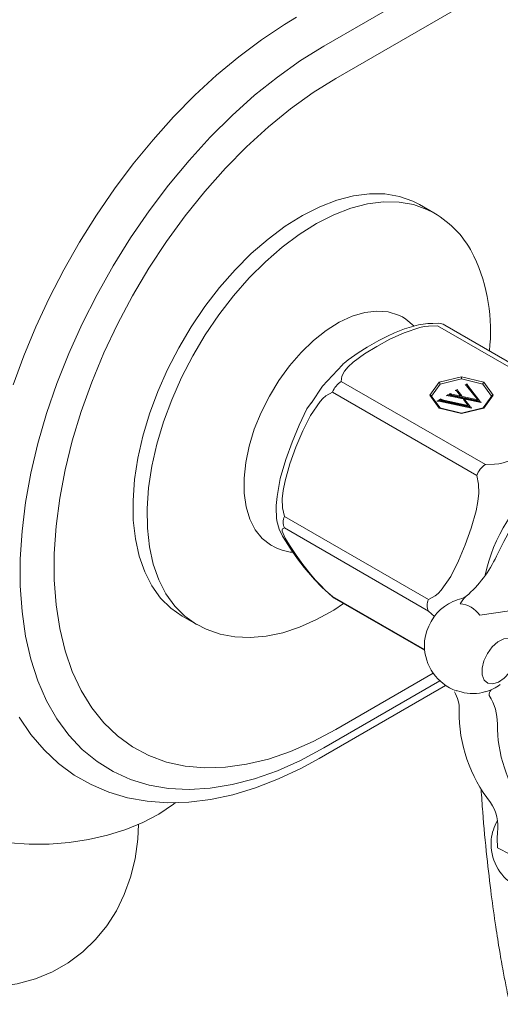
# Model space of a CAD drawing. Units: inches. Extents: x 8.3 to 49, y 6.8 to 49.4.
# Drawn here: x 36.1 to 38.8, y 36.4 to 41.8 of the extents above; entities that cross this region are included whole.
import ezdxf

# ---------------------------------------------------------------- set-up
doc = ezdxf.new("R2010")
doc.units = ezdxf.units.IN
doc.header["$LTSCALE"] = 2
doc.header["$MEASUREMENT"] = 0
doc.layers.add('WATERWORKS FITTINGS', color=7, linetype='Continuous', lineweight=9)

# ---------------------------------------------------------------- blocks, each defined once
blk = doc.blocks.new('*U7')
at = {"layer": 'WATERWORKS FITTINGS'}
for p, q in [((2.0342, -3.762), (-1.0748, -5.5568)), ((2.0602, -3.9639), (-1.0085, -5.7354)), ((-0.4667, -6.4785), (-0.5459, -6.4328)), ((-0.4727, -7.089), (-0.4409, -7.0877)), ((-0.4461, -7.102), (0.3507, -7.5619)), ((0.3901, -7.5581), (-0.4067, -7.0981)), ((-0.1816, -7.8693), (-0.9784, -7.4093)), ((-1.0267, -7.4692), (-0.2298, -7.9292)), ((-0.496, -8.6153), (-1.2928, -8.1553)), ((-1.2928, -8.2196), (-0.496, -8.6795)), ((-1.3669, -8.3144), (-1.3664, -8.3148)), ((-0.5181, -8.8918), (-1.0267, -8.5983)), ((-1.0178, -8.6065), (-0.5178, -8.8951)), ((-0.2134, -8.7017), (-0.0481, -8.6782)), ((-1.8582, -8.7062), (-1.7803, -8.7512)), ((-1.0085, -9.3333), (-0.4702, -9.0225)), ((-1.0748, -9.4353), (-0.4329, -9.0648)), ((-1.1007, -9.4926), (-0.4019, -9.0892)), ((-0.3429, -9.1185), (-0.316, -9.1255))]:
    blk.add_line(p, q, dxfattribs=at)
at = {"layer": 'WATERWORKS FITTINGS', "ltscale": 5}
for p, q in [((-0.4374, -7.4143), (-0.3139, -7.3847)), ((-0.3139, -7.3961), (-0.4314, -7.4242)), ((-0.3139, -7.3847), (-0.1903, -7.4143)), ((-0.1964, -7.4242), (-0.3139, -7.3961)), ((-0.4886, -7.4856), (-0.4374, -7.4143)), ((-0.4314, -7.4242), (-0.4795, -7.4912)), ((-0.336, -7.4534), (-0.348, -7.4602)), ((-0.3358, -7.4535), (-0.336, -7.4534)), ((-0.2824, -7.4227), (-0.2944, -7.4296)), ((-0.2944, -7.4296), (-0.2943, -7.4297)), ((-0.286, -7.4333), (-0.2237, -7.5116)), ((-0.2823, -7.4228), (-0.2824, -7.4227)), ((-0.2123, -7.518), (-0.2801, -7.4307)), ((-0.1483, -7.4912), (-0.1964, -7.4242)), ((-0.1903, -7.4143), (-0.1392, -7.4856)), ((-0.4374, -7.5569), (-0.4886, -7.4856)), ((-0.4327, -7.5564), (-0.4811, -7.489)), ((-0.4289, -7.5066), (-0.4383, -7.512)), ((-0.4287, -7.5067), (-0.4289, -7.5066)), ((-0.389, -7.4837), (-0.3974, -7.4885)), ((-0.3974, -7.4885), (-0.3972, -7.4886)), ((-0.2093, -7.522), (-0.389, -7.4837)), ((-0.3859, -7.489), (-0.2056, -7.5268)), ((-0.3754, -7.4759), (-0.3848, -7.4813)), ((-0.3848, -7.4813), (-0.2123, -7.518)), ((-0.3752, -7.476), (-0.3754, -7.4759)), ((-0.2237, -7.5116), (-0.3681, -7.4803)), ((-0.348, -7.4602), (-0.3478, -7.4603)), ((-0.3395, -7.4639), (-0.3209, -7.4872)), ((-0.3124, -7.489), (-0.3336, -7.4614)), ((-0.3209, -7.4872), (-0.3124, -7.489)), ((-0.1466, -7.489), (-0.195, -7.5564)), ((-0.1392, -7.4856), (-0.1903, -7.5569)), ((-0.4425, -7.5144), (-0.4509, -7.5192)), ((-0.4509, -7.5192), (-0.4507, -7.5193)), ((-0.2628, -7.5526), (-0.4425, -7.5144)), ((-0.4395, -7.5196), (-0.2591, -7.5574)), ((-0.4383, -7.512), (-0.2658, -7.5487)), ((-0.3139, -7.5865), (-0.4374, -7.5569)), ((-0.3139, -7.5848), (-0.4337, -7.5561)), ((-0.2772, -7.5422), (-0.4216, -7.5109)), ((-0.194, -7.5561), (-0.3139, -7.5848)), ((-0.1903, -7.5569), (-0.3139, -7.5865)), ((-0.2948, -7.5114), (-0.3034, -7.5096)), ((-0.3034, -7.5096), (-0.2772, -7.5422)), ((-0.2658, -7.5487), (-0.2948, -7.5114)), ((-0.2591, -7.5574), (-0.2628, -7.5526)), ((-0.2056, -7.5268), (-0.2093, -7.522))]:
    blk.add_line(p, q, dxfattribs=at)
at = {"layer": 'WATERWORKS FITTINGS', "flags": 128}
for points in [[(-1.2257, -5.3975), (-1.293, -5.4379), (-1.4196, -5.5218), (-1.5447, -5.6153), (-1.6678, -5.7178), (-1.7882, -5.8288), (-1.9055, -5.9478), (-2.019, -6.0742), (-2.1283, -6.2072), (-2.2327, -6.3463), (-2.3319, -6.4907), (-2.4254, -6.6398), (-2.5127, -6.7928), (-2.5934, -6.9491), (-2.6671, -7.1077), (-2.7334, -7.2681), (-2.792, -7.4293)], [(-2.7595, -9.2656), (-2.6944, -9.3608), (-2.6215, -9.446), (-2.5414, -9.5207), (-2.4547, -9.5846), (-2.3618, -9.6376), (-2.2633, -9.6795), (-2.1596, -9.7103), (-2.0511, -9.7298), (-1.9383, -9.7379), (-1.8214, -9.7345), (-1.7011, -9.7196), (-1.578, -9.6932), (-1.4527, -9.6553), (-1.3259, -9.6061), (-1.1984, -9.5459), (-1.1007, -9.4926)], [(-1.0748, -5.5568), (-1.2033, -5.6367), (-1.3311, -5.7275), (-1.4574, -5.8287), (-1.5815, -5.9397), (-1.7026, -6.0598), (-1.8199, -6.1883), (-1.933, -6.3245), (-2.0409, -6.4676), (-2.1433, -6.6167), (-2.2393, -6.771), (-2.3285, -6.9296), (-2.4104, -7.0914), (-2.4844, -7.2557), (-2.5501, -7.4213), (-2.6072, -7.5874), (-2.6553, -7.753), (-2.6941, -7.917), (-2.7234, -8.0786), (-2.7431, -8.2367), (-2.7529, -8.3905), (-2.7529, -8.5391), (-2.7431, -8.6815), (-2.7234, -8.817), (-2.6941, -8.9448), (-2.6553, -9.064), (-2.6072, -9.174), (-2.5501, -9.2742), (-2.4844, -9.3639), (-2.4104, -9.4427), (-2.3285, -9.5101), (-2.2393, -9.5656), (-2.1433, -9.609), (-2.0409, -9.64), (-1.933, -9.6584), (-1.8199, -9.6641), (-1.7026, -9.6571), (-1.5815, -9.6375), (-1.4574, -9.6052), (-1.3311, -9.5606), (-1.2033, -9.5039), (-1.0748, -9.4353)], [(-1.0085, -5.7354), (-1.1338, -5.8136), (-1.2584, -5.9029), (-1.3813, -6.0029), (-1.5018, -6.1127), (-1.6191, -6.2318), (-1.7324, -6.3594), (-1.8411, -6.4945), (-1.9443, -6.6364), (-2.0415, -6.7842), (-2.132, -6.9367), (-2.2152, -7.0932), (-2.2906, -7.2525), (-2.3576, -7.4137), (-2.4159, -7.5756), (-2.4651, -7.7373), (-2.5048, -7.8976), (-2.5348, -8.0556), (-2.555, -8.2102), (-2.5651, -8.3605), (-2.5651, -8.5053), (-2.555, -8.6439), (-2.5348, -8.7753), (-2.5048, -8.8986), (-2.4651, -9.0131), (-2.4159, -9.118), (-2.3576, -9.2126), (-2.2906, -9.2964), (-2.2152, -9.3687), (-2.132, -9.4291), (-2.0415, -9.4772), (-1.9443, -9.5127), (-1.8411, -9.5354), (-1.7324, -9.5451), (-1.6191, -9.5418), (-1.5018, -9.5255), (-1.3813, -9.4962), (-1.2584, -9.4542), (-1.1338, -9.3998), (-1.0085, -9.3333)], [(-1.8582, -8.7062), (-1.9204, -8.6627), (-1.9771, -8.6065), (-2.0254, -8.5393), (-2.0651, -8.4618), (-2.0956, -8.3749), (-2.1167, -8.2794), (-2.128, -8.1764), (-2.1295, -8.0669), (-2.1212, -7.9522), (-2.1032, -7.8335), (-2.0756, -7.7119), (-2.0388, -7.5888), (-1.993, -7.4655), (-1.9389, -7.3434), (-1.877, -7.2236), (-1.8079, -7.1075), (-1.7324, -6.9962), (-1.6513, -6.8911), (-1.5654, -6.7931), (-1.4757, -6.7034), (-1.3831, -6.6229), (-1.2885, -6.5524), (-1.193, -6.4927), (-1.0977, -6.4444), (-1.0034, -6.408), (-0.9112, -6.3839), (-0.8222, -6.3724), (-0.7371, -6.3736), (-0.657, -6.3875), (-0.5826, -6.4139), (-0.5459, -6.4328)], [(-1.7789, -8.752), (-1.8425, -8.7077), (-1.8991, -8.6515), (-1.9475, -8.5843), (-1.9872, -8.5068), (-2.0177, -8.4199), (-2.0387, -8.3244), (-2.0501, -8.2214), (-2.0516, -8.1119), (-2.0433, -7.9972), (-2.0253, -7.8785), (-1.9977, -7.7569), (-1.9608, -7.6338), (-1.9151, -7.5105), (-1.861, -7.3883), (-1.799, -7.2686), (-1.73, -7.1525), (-1.6545, -7.0412), (-1.5734, -6.9361), (-1.4875, -6.8381), (-1.3977, -6.7484), (-1.3051, -6.6679), (-1.2106, -6.5974), (-1.1151, -6.5377), (-1.0197, -6.4893), (-0.9254, -6.453), (-0.8333, -6.4289), (-0.7442, -6.4174), (-0.6592, -6.4186), (-0.579, -6.4325), (-0.5047, -6.4589), (-0.4667, -6.4785)], [(-1.3634, -8.3165), (-1.3694, -8.313), (-1.416, -8.2769), (-1.4546, -8.2293), (-1.4844, -8.1711), (-1.5048, -8.1034), (-1.5155, -8.0276), (-1.5161, -7.9451), (-1.5068, -7.8575), (-1.4876, -7.7666), (-1.4591, -7.6741), (-1.4216, -7.5817), (-1.376, -7.4914), (-1.3231, -7.4049), (-1.2639, -7.3238), (-1.1997, -7.2497), (-1.1316, -7.184), (-1.0611, -7.1282), (-0.9894, -7.0831), (-0.9179, -7.0498), (-0.8481, -7.0288), (-0.7813, -7.0206), (-0.7189, -7.0253), (-0.6619, -7.0428), (-0.6406, -7.0536)], [(-0.5748, -7.1041), (-0.6214, -7.0654), (-0.6406, -7.0536)], [(-0.9784, -7.4093), (-0.9759, -7.3806), (-0.9612, -7.353), (-0.9406, -7.3287), (-0.9123, -7.3029), (-0.85, -7.2578), (-0.7816, -7.2159), (-0.7092, -7.1765), (-0.6315, -7.1406), (-0.5443, -7.112), (-0.5197, -7.1069), (-0.4962, -7.1035), (-0.4461, -7.102)], [(-0.4715, -7.089), (-0.5009, -7.0894), (-0.5515, -7.0974), (-0.6294, -7.1199), (-0.6846, -7.1419), (-0.7235, -7.16), (-0.7707, -7.1842), (-0.8346, -7.2207), (-0.885, -7.2522), (-0.9398, -7.2899), (-0.963, -7.3092)], [(-0.9726, -7.3172), (-1.0817, -7.4351), (-1.1426, -7.5276)], [(-0.9726, -7.3172), (-0.9683, -7.3128), (-0.963, -7.3092)], [(-1.2928, -8.1553), (-1.3033, -8.1079), (-1.3043, -8.0581), (-1.2994, -8.0116), (-1.2892, -7.9598), (-1.262, -7.8648), (-1.2289, -7.7727), (-1.1917, -7.6833), (-1.1489, -7.5977), (-1.0959, -7.5205), (-1.0797, -7.5035), (-1.0635, -7.4895), (-1.0267, -7.4692)], [(-1.3326, -8.0452), (-1.3167, -7.9452), (-1.2852, -7.842), (-1.2494, -7.7454), (-1.2116, -7.6522), (-1.168, -7.5616), (-1.1438, -7.5268)], [(0.3507, -7.5619), (0.3481, -7.5907), (0.3335, -7.6183), (0.3129, -7.6425), (0.2845, -7.6683), (0.2222, -7.7134), (0.1538, -7.7553), (0.0815, -7.7947), (0.0037, -7.8306), (-0.0835, -7.8592), (-0.108, -7.8643), (-0.1316, -7.8677), (-0.1816, -7.8693)], [(-0.2298, -7.9292), (-0.2193, -7.9766), (-0.2184, -8.0264), (-0.2233, -8.0729), (-0.2334, -8.1247), (-0.2606, -8.2197), (-0.2938, -8.3118), (-0.331, -8.4012), (-0.3737, -8.4869), (-0.4268, -8.564), (-0.4429, -8.581), (-0.4591, -8.595), (-0.496, -8.6153)], [(-1.3344, -8.1793), (-1.3223, -8.2255), (-1.303, -8.265), (-1.2874, -8.2911), (-1.2746, -8.3108), (-1.2607, -8.3316), (-1.2456, -8.3535), (-1.2199, -8.3892), (-1.1836, -8.437), (-1.1272, -8.5039), (-1.0854, -8.5475), (-1.0284, -8.599)], [(-1.0267, -8.5983), (-1.0633, -8.566), (-1.0955, -8.5343), (-1.1219, -8.5058), (-1.1483, -8.4751), (-1.1913, -8.4206), (-1.2287, -8.3692), (-1.2617, -8.3204), (-1.2889, -8.2751), (-1.3043, -8.2374), (-1.3048, -8.23), (-1.3034, -8.2246), (-1.2928, -8.2196)], [(-0.2873, -8.5961), (-0.3016, -8.606), (-0.3126, -8.61)], [(-1.778, -8.7511), (-1.7254, -8.7788), (-1.6484, -8.8054), (-1.5672, -8.8207), (-1.4822, -8.8247), (-1.3937, -8.8173), (-1.3024, -8.7983), (-1.209, -8.7677), (-1.1145, -8.7257), (-1.0202, -8.6728), (-0.9663, -8.6362)], [(-0.496, -8.6795), (-0.4635, -8.7082)], [(-0.0102, -8.9369), (-0.0054, -8.8973), (-0.0113, -8.8641), (-0.0271, -8.8409), (-0.0511, -8.83), (-0.0808, -8.8328), (-0.1129, -8.8489), (-0.144, -8.8765), (-0.1706, -8.9128), (-0.19, -8.9536), (-0.1999, -8.9947), (-0.1994, -9.0316), (-0.1884, -9.0602), (-0.1683, -9.0775), (-0.141, -9.0816), (-0.1097, -9.0721), (-0.0777, -9.0499), (-0.0484, -9.0175), (-0.0251, -8.9784), (-0.0102, -8.9369)], [(-0.3433, -9.119), (-0.3421, -9.1193), (-0.3423, -9.1192)], [(-3.6388, -9.3197), (-3.6382, -9.3634), (-3.625, -9.4371), (-3.6002, -9.5081), (-3.5642, -9.576), (-3.5171, -9.6407), (-3.4589, -9.7016), (-3.3898, -9.758), (-3.3107, -9.8091), (-3.2227, -9.8538), (-3.1274, -9.8916), (-3.0265, -9.9219), (-2.9213, -9.9446), (-2.8131, -9.9595), (-2.7031, -9.9667), (-2.5926, -9.9662), (-2.4829, -9.9578), (-2.3751, -9.9417), (-2.2704, -9.9179), (-2.17, -9.8864), (-2.0751, -9.8472), (-1.9867, -9.8005), (-1.9063, -9.7461), (-1.8955, -9.7367)], [(-3.4542, -10.6098), (-3.3889, -10.6449), (-3.2765, -10.6937), (-3.175, -10.7256), (-3.074, -10.7461), (-2.9742, -10.7553), (-2.8762, -10.7534), (-2.77, -10.7386), (-2.6689, -10.711), (-2.5744, -10.6717), (-2.4872, -10.6216), (-2.4078, -10.5619), (-2.337, -10.4936), (-2.2749, -10.4175), (-2.2218, -10.3343), (-2.1778, -10.2447), (-2.1431, -10.1488), (-2.1178, -10.0469), (-2.1023, -9.9392), (-2.0985, -9.8569)]]:
    blk.add_lwpolyline(points, dxfattribs=at)
at = {"layer": 'WATERWORKS FITTINGS', "ltscale": 5, "flags": 128}
for points in [[(-0.3139, -7.3961), (-0.3139, -7.3947), (-0.3139, -7.3933), (-0.3139, -7.3917), (-0.3139, -7.3901), (-0.3139, -7.3886), (-0.3139, -7.3871), (-0.3139, -7.3858), (-0.3139, -7.3847)], [(-0.3139, -7.5865), (-0.3139, -7.5856), (-0.3139, -7.5851), (-0.3139, -7.5848), (-0.3139, -7.5848)]]:
    blk.add_lwpolyline(points, dxfattribs=at)
at = {"layer": 'WATERWORKS FITTINGS'}
for centre, radius, start, end in [((-0.7389, -6.9525), 0.5466, 25.4282, 60.1342), ((-1.1131, -7.128), 0.9599, 353.2631, 25.2968), ((-0.4501, -7.1792), 0.092, 61.9174, 84.2723), ((-0.9133, -7.511), 0.1208, 122.6382, 159.7727), ((1.9082, -9.3646), 2.2572, 135.5154, 154.0152), ((-0.1164, -7.971), 0.1208, 122.6382, 159.7727), ((0.7179, -8.6761), 0.9227, 127.8585, 167.7759), ((-0.832, -8.1191), 0.506, 171.6061, 186.8373), ((-1.2285, -8.1874), 0.0719, 153.4362, 206.5638), ((-1.2275, -8.0996), 0.2551, 238.1489, 266.0441), ((-0.7088, -8.1056), 0.6467, 310.6718, 335.327), ((-0.118, -8.7696), 0.2424, 134.2659, 147.365), ((-0.9798, -8.54), 0.0766, 229.6317, 240.2222), ((-1.0285, -8.597), 0.00223, 274.7674, 325.2399), ((-1.0027, -8.5813), 0.0294, 215.3136, 238.9948), ((-0.4317, -8.6474), 0.0719, 153.4362, 206.5638), ((-0.2535, -8.8689), 0.2656, 102.868, 125.4795), ((-0.3302, -8.7783), 0.1397, 33.2363, 86.705), ((-0.2402, -8.8766), 0.2796, 126.7795, 173.2258), ((-0.2535, -8.8689), 0.2656, 174.5259, 180), ((-0.2535, -8.8689), 0.2656, 180, 250.2973), ((-0.2535, -8.8689), 0.2656, 285.7058, 305.4795), ((-0.519, -9.2221), 0.1927, 358.0689, 30.5591), ((-0.252, -8.9014), 0.2331, 254.061, 287.4986), ((-0.1174, -9.1434), 0.044, 136.8452, 183.374), ((-0.4, -9.3013), 0.2848, 359.8817, 33.0434), ((0.4651, -9.2423), 0.7914, 178.9914, 218.6611), ((0.618, -9.311), 0.7333, 179.2872, 217.8515), ((-0.3518, -9.8694), 0.2391, 352.1674, 33.7077), ((0.1092, -9.9687), 0.2603, 149.5343, 173.7345), ((0.3845, -9.9409), 0.5009, 175.5376, 185.284), ((0.115, -9.9657), 0.2656, 174.5259, 180), ((0.115, -9.9657), 0.2656, 180, 305.4795), ((-0.4077, -10.6209), 0.6984, 54.8348, 65.1591)]:
    blk.add_arc(centre, radius, start, end, dxfattribs=at)
at = {"layer": 'WATERWORKS FITTINGS', "ltscale": 25}
for centre, major_axis, ratio, start_param, end_param in [((-0.4374, -7.4207), (-0.00458, 0.00682), 0.573801, 3.848462, 5.419258), ((-0.1903, -7.4207), (0.00458, 0.00682), 0.573801, 0.863927, 2.434724), ((-0.4886, -7.492), (0.00852, 0), 0.754385, 0.496127, 1.570796), ((-0.1392, -7.492), (0.00852, 0), 0.754385, 1.570796, 2.645466), ((-0.4374, -7.5634), (0.00458, 0.00682), 0.573801, 0.210742, 0.863927), ((-0.1903, -7.5634), (-0.00458, 0.00682), 0.573801, 5.419258, 6.072443)]:
    blk.add_ellipse(centre, major_axis=major_axis, ratio=ratio, start_param=start_param, end_param=end_param, dxfattribs=at)
at = {"layer": 'WATERWORKS FITTINGS', "ltscale": 5}
for points, knots in [([(-0.3336, -7.4614), (-0.3346, -7.4598), (-0.336, -7.4577), (-0.3365, -7.455), (-0.336, -7.4539), (-0.3358, -7.4535)], [0, 0, 0, 0, 0.606903, 0.820392, 1, 1, 1, 1]), ([(-0.2943, -7.4297), (-0.2939, -7.4296), (-0.2931, -7.4295), (-0.2919, -7.4295), (-0.2908, -7.4297), (-0.2893, -7.4303), (-0.2876, -7.4315), (-0.2866, -7.4326), (-0.286, -7.4333)], [0, 0, 0, 0, 0.106724, 0.205679, 0.305584, 0.413882, 0.672587, 1, 1, 1, 1]), ([(-0.2801, -7.4307), (-0.2811, -7.4291), (-0.2824, -7.4271), (-0.2829, -7.4243), (-0.2825, -7.4233), (-0.2823, -7.4228)], [0, 0, 0, 0, 0.607647, 0.821238, 1, 1, 1, 1]), ([(-0.4216, -7.5109), (-0.4228, -7.5106), (-0.4249, -7.5101), (-0.4272, -7.5093), (-0.4284, -7.5085), (-0.4289, -7.5079), (-0.4291, -7.5073), (-0.4289, -7.5069), (-0.4287, -7.5067)], [0, 0, 0, 0, 0.330334, 0.599256, 0.709878, 0.807871, 0.900677, 1, 1, 1, 1]), ([(-0.3972, -7.4886), (-0.3963, -7.4884), (-0.3943, -7.488), (-0.3904, -7.4882), (-0.3876, -7.4887), (-0.3859, -7.489)], [0, 0, 0, 0, 0.254977, 0.534334, 1, 1, 1, 1]), ([(-0.3681, -7.4803), (-0.3692, -7.48), (-0.3713, -7.4795), (-0.3736, -7.4786), (-0.3749, -7.4779), (-0.3754, -7.4773), (-0.3756, -7.4766), (-0.3753, -7.4762), (-0.3752, -7.476)], [0, 0, 0, 0, 0.33042, 0.599555, 0.710144, 0.80802, 0.900681, 1, 1, 1, 1]), ([(-0.3478, -7.4603), (-0.3474, -7.4603), (-0.3466, -7.4601), (-0.3453, -7.4601), (-0.3441, -7.4604), (-0.3426, -7.4611), (-0.341, -7.4622), (-0.3401, -7.4633), (-0.3395, -7.4639)], [0, 0, 0, 0, 0.11766, 0.22428, 0.330749, 0.44454, 0.703667, 1, 1, 1, 1]), ([(-0.4507, -7.5193), (-0.4498, -7.5191), (-0.4479, -7.5187), (-0.4439, -7.5188), (-0.4412, -7.5193), (-0.4395, -7.5196)], [0, 0, 0, 0, 0.253998, 0.533556, 1, 1, 1, 1]), ([(-0.2053, -9.6628), (-0.2026, -9.7048), (-0.1942, -9.8317), (-0.1755, -10.0266), (-0.151, -10.2377), (-0.1268, -10.4112), (-0.1045, -10.5514), (-0.085, -10.6615), (-0.0687, -10.7468), (-0.055, -10.8146), (-0.0414, -10.8784), (-0.024, -10.9568), (0.0001, -11.0575), (0.0324, -11.1808), (0.0722, -11.3184), (0.1234, -11.4765), (0.1832, -11.6379), (0.2481, -11.7901), (0.3083, -11.9146), (0.364, -12.0179), (0.4259, -12.1226), (0.5008, -12.2348), (0.5905, -12.3505), (0.6727, -12.4406), (0.7459, -12.5108), (0.8116, -12.5673), (0.8824, -12.6206), (0.9485, -12.6639), (1.0073, -12.6978), (1.0673, -12.7286), (1.1399, -12.7605), (1.2293, -12.792), (1.3258, -12.8165), (1.4172, -12.8313), (1.4973, -12.8382), (1.572, -12.8399), (1.6511, -12.8369), (1.7424, -12.8273), (1.8482, -12.8078), (1.9649, -12.7762), (2.0885, -12.7316), (2.2169, -12.6733), (2.3472, -12.6019), (2.4703, -12.523), (2.5768, -12.4459), (2.6639, -12.377), (2.7427, -12.3104), (2.8259, -12.2356), (2.9216, -12.1436), (3.0548, -12.0059), (3.218, -11.8195), (3.4018, -11.5846), (3.5751, -11.3401), (3.7378, -11.0894), (3.8911, -10.8338), (4.0602, -10.5306), (4.2409, -10.1779), (4.428, -9.7773), (4.6009, -9.3744), (4.7753, -8.9301), (4.8912, -8.6194), (4.9486, -8.4455)], [0.0050134, 0.0050134, 0.0050134, 0.0050134, 0.0174525, 0.0426978, 0.0646722, 0.0834722, 0.0983404, 0.1105437, 0.120139, 0.1271718, 0.1336662, 0.1420303, 0.1542519, 0.1689686, 0.186099, 0.204718, 0.2288733, 0.2498861, 0.2678951, 0.2830234, 0.2968149, 0.3171712, 0.3383656, 0.358287, 0.3686166, 0.3813315, 0.3955173, 0.4072112, 0.4160202, 0.4248485, 0.4362801, 0.4502179, 0.4652555, 0.4779379, 0.4881733, 0.4975375, 0.5075223, 0.5194994, 0.5333899, 0.5484105, 0.5638457, 0.5796938, 0.5959598, 0.6116382, 0.6245507, 0.6346943, 0.643409, 0.6536312, 0.6654893, 0.6790165, 0.7035689, 0.7275881, 0.7510752, 0.7740812, 0.7967249, 0.8193241, 0.8531536, 0.8868196, 0.9203916, 0.9542145, 0.9983786, 0.9983786, 0.9983786, 0.9983786])]:
    blk.add_open_spline(points, degree=3, knots=knots, dxfattribs=at)

msp = doc.modelspace()

# ---------------------------------------------------------------- block references
at = {"layer": 'WATERWORKS FITTINGS'}
msp.add_blockref('*U7', (38.9042, 47.232), dxfattribs=at)

doc.saveas('drawing.dxf')
